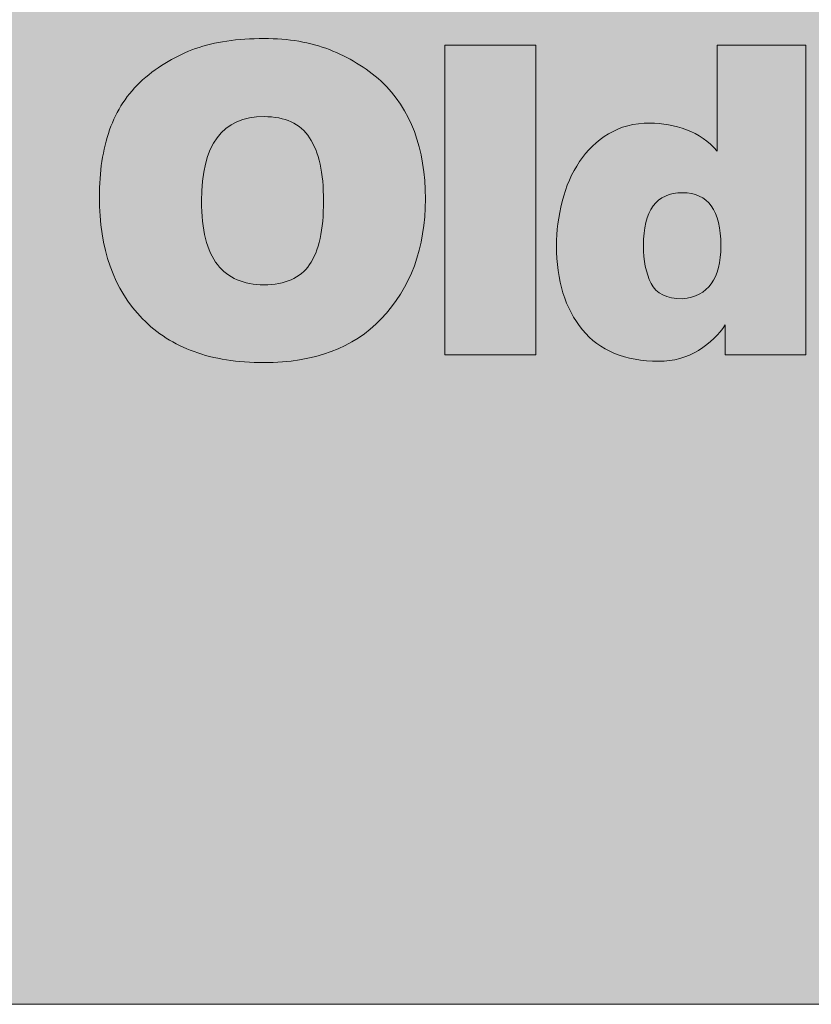
# Model space of a CAD drawing. Units: inches. Extents: x -724 to -349, y 4 to 490.
# Drawn here: x -674 to -653, y 440 to 466 of the extents above; entities that cross this region are included whole.
import ezdxf

# ---------------------------------------------------------------- set-up
doc = ezdxf.new("R2010")
doc.units = ezdxf.units.IN
doc.header["$LTSCALE"] = 5
doc.header["$MEASUREMENT"] = 0
doc.layers.add('Common-Dimensions-Text', color=7, linetype='Continuous', lineweight=15)
doc.layers.add('Dimensions-Text @ 48', color=7, linetype='Continuous', lineweight=15)
doc.layers.add('Layer 1', color=7, linetype='Continuous')
doc.styles.add('OC_Main', font='arial.ttf', dxfattribs={"width": 0.8, "height": 0.0625})
doc.styles.add('OC_Main2', font='arial.ttf', dxfattribs={"width": 0.8, "oblique": 10, "height": 0.0625})

# ---------------------------------------------------------------- blocks, each defined once
blk = doc.blocks.new('A$C709B5F74')
h = blk.add_hatch(color=7)
edge = h.paths.add_edge_path()
edge.add_spline(control_points=[(29.76, 15.24), (29.039, 15.24), (28.422, 15.149), (27.91, 14.968), (27.397, 14.786), (26.921, 14.505), (26.481, 14.124)], knot_values=[8, 8, 8, 8, 9, 9, 9, 10, 10, 10, 10], degree=3, periodic=0)
edge.add_spline(control_points=[(26.481, 14.124), (26.071, 13.749), (25.774, 13.298), (25.589, 12.771), (25.405, 12.243), (25.313, 11.64), (25.313, 10.96)], knot_values=[6, 6, 6, 6, 7, 7, 7, 8, 8, 8, 8], degree=3, periodic=0)
edge.add_spline(control_points=[(25.313, 10.96), (25.313, 9.56), (25.702, 8.461), (26.481, 7.664)], knot_values=[5, 5, 5, 5, 6, 6, 6, 6], degree=3, periodic=0)
edge.add_spline(control_points=[(26.481, 7.664), (26.868, 7.271), (27.331, 6.977), (27.87, 6.781), (28.409, 6.584), (29.039, 6.486), (29.76, 6.486)], knot_values=[3, 3, 3, 3, 4, 4, 4, 5, 5, 5, 5], degree=3, periodic=0)
edge.add_spline(control_points=[(29.76, 6.486), (31.119, 6.486), (32.174, 6.879), (32.924, 7.664)], knot_values=[2, 2, 2, 2, 3, 3, 3, 3], degree=3, periodic=0)
edge.add_spline(control_points=[(32.924, 7.664), (33.721, 8.502), (34.119, 9.583), (34.119, 10.907)], knot_values=[1, 1, 1, 1, 2, 2, 2, 2], degree=3, periodic=0)
edge.add_spline(control_points=[(34.119, 10.907), (34.119, 12.272), (33.721, 13.333), (32.924, 14.089)], knot_values=[0, 0, 0, 0, 1, 1, 1, 1], degree=3, periodic=0)
edge.add_spline(control_points=[(32.924, 14.089), (32.508, 14.458), (32.042, 14.742), (31.526, 14.941), (31.011, 15.141), (30.422, 15.24), (29.76, 15.24)], knot_values=[10, 10, 10, 10, 11, 11, 11, 12, 12, 12, 12], degree=3, periodic=0)
edge = h.paths.add_edge_path(flags=16)
edge.add_spline(control_points=[(29.76, 13.131), (30.328, 13.131), (30.738, 12.94), (30.99, 12.56), (31.242, 12.179), (31.368, 11.61), (31.368, 10.854)], knot_values=[2, 2, 2, 2, 3, 3, 3, 4, 4, 4, 4], degree=3, periodic=0)
edge.add_spline(control_points=[(31.368, 10.854), (31.368, 10.069), (31.242, 9.495), (30.99, 9.132), (30.738, 8.769), (30.328, 8.587), (29.76, 8.587)], knot_values=[0, 0, 0, 0, 1, 1, 1, 2, 2, 2, 2], degree=3, periodic=0)
edge.add_spline(control_points=[(29.76, 8.587), (29.209, 8.587), (28.79, 8.769), (28.503, 9.132), (28.216, 9.495), (28.072, 10.069), (28.072, 10.854)], knot_values=[5, 5, 5, 5, 6, 6, 6, 7, 7, 7, 7], degree=3, periodic=0)
edge.add_spline(control_points=[(28.072, 10.854), (28.072, 12.372), (28.635, 13.131), (29.76, 13.131)], knot_values=[4, 4, 4, 4, 5, 5, 5, 5], degree=3, periodic=0)
h.paths.add_polyline_path([(37.099, 15.064), (34.646, 15.064), (34.646, 6.697), (37.099, 6.697)])
h = blk.add_hatch(color=7)
edge = h.paths.add_edge_path()
edge.add_spline(control_points=[(42.003, 13.632), (42.003, 12.916), (42.003, 12.199), (42.003, 12.199), (41.769, 12.463), (41.492, 12.655), (41.172, 12.775), (40.853, 12.895), (40.523, 12.955), (40.184, 12.955)], knot_values=[12, 12, 12, 12, 12.5, 12.5, 12.5, 13.5, 13.5, 13.5, 14.5, 14.5, 14.5, 14.5], degree=3, periodic=0)
edge.add_spline(control_points=[(40.184, 12.955), (39.756, 12.955), (39.384, 12.858), (39.067, 12.665), (38.751, 12.472), (38.489, 12.221), (38.281, 11.914), (38.073, 11.606), (37.917, 11.249), (37.815, 10.841), (37.712, 10.434), (37.661, 10.034), (37.661, 9.642)], knot_values=[8, 8, 8, 8, 9, 9, 9, 10, 10, 10, 11, 11, 11, 12, 12, 12, 12], degree=3, periodic=0)
edge.add_spline(control_points=[(37.661, 9.642), (37.661, 8.698), (37.894, 7.942), (38.36, 7.374), (38.826, 6.806), (39.513, 6.521), (40.421, 6.521)], knot_values=[6, 6, 6, 6, 7, 7, 7, 8, 8, 8, 8], degree=3, periodic=0)
edge.add_spline(control_points=[(40.421, 6.521), (40.825, 6.521), (41.184, 6.62), (41.498, 6.816), (41.811, 7.012), (42.05, 7.242), (42.214, 7.506)], knot_values=[4, 4, 4, 4, 5, 5, 5, 6, 6, 6, 6], degree=3, periodic=0)
edge.add_spline(control_points=[(42.214, 7.506), (42.214, 7.506), (42.214, 6.697), (42.214, 6.697), (42.214, 6.697), (42.759, 6.697), (43.304, 6.697)], knot_values=[2.5, 2.5, 2.5, 2.5, 3.5, 3.5, 3.5, 4, 4, 4, 4], degree=3, periodic=0)
edge.add_spline(control_points=[(43.304, 6.697), (43.849, 6.697), (44.394, 6.697), (44.394, 6.697), (44.394, 6.697), (44.394, 8.789), (44.394, 10.881)], knot_values=[1.5, 1.5, 1.5, 1.5, 2, 2, 2, 2.5, 2.5, 2.5, 2.5], degree=3, periodic=0)
edge.add_spline(control_points=[(44.394, 10.881), (44.394, 12.973), (44.394, 15.064), (44.394, 15.064), (44.394, 15.064), (43.796, 15.064), (43.198, 15.064)], knot_values=[0.5, 0.5, 0.5, 0.5, 1, 1, 1, 1.5, 1.5, 1.5, 1.5], degree=3, periodic=0)
edge.add_spline(control_points=[(43.198, 15.064), (42.601, 15.064), (42.003, 15.064), (42.003, 15.064), (42.003, 15.064), (42.003, 14.348), (42.003, 13.632)], knot_values=[14.5, 14.5, 14.5, 14.5, 15, 15, 15, 15.5, 15.5, 15.5, 15.5], degree=3, periodic=0)
edge = h.paths.add_edge_path(flags=16)
edge.add_spline(control_points=[(40.008, 9.642), (40.008, 10.597), (40.359, 11.074), (41.063, 11.074)], knot_values=[2, 2, 2, 2, 3, 3, 3, 3], degree=3, periodic=0)
edge.add_spline(control_points=[(41.063, 11.074), (41.754, 11.074), (42.1, 10.597), (42.1, 9.642)], knot_values=[1, 1, 1, 1, 2, 2, 2, 2], degree=3, periodic=0)
edge.add_spline(control_points=[(42.1, 9.642), (42.1, 8.751), (41.754, 8.273), (41.063, 8.209)], knot_values=[0, 0, 0, 0, 1, 1, 1, 1], degree=3, periodic=0)
edge.add_spline(control_points=[(41.063, 8.209), (40.635, 8.209), (40.352, 8.348), (40.214, 8.626), (40.077, 8.905), (40.008, 9.243), (40.008, 9.642)], knot_values=[3, 3, 3, 3, 4, 4, 4, 5, 5, 5, 5], degree=3, periodic=0)
at = {"layer": 'Layer 1', "lineweight": 0}
blk.add_lwpolyline([(37.099, 6.697), (34.646, 6.697), (34.646, 15.064), (37.099, 15.064), (37.099, 6.697)], dxfattribs=at)
for points, knots in [([(32.924, 14.089), (33.721, 13.333), (34.119, 12.272), (34.119, 10.907), (34.119, 9.583), (33.721, 8.502), (32.924, 7.664), (32.174, 6.879), (31.119, 6.486), (29.76, 6.486), (29.039, 6.486), (28.409, 6.584), (27.87, 6.781), (27.331, 6.977), (26.868, 7.271), (26.481, 7.664), (25.702, 8.461), (25.313, 9.56), (25.313, 10.96), (25.313, 11.64), (25.405, 12.243), (25.589, 12.771), (25.774, 13.298), (26.071, 13.749), (26.481, 14.124), (26.921, 14.505), (27.397, 14.786), (27.91, 14.968), (28.422, 15.149), (29.039, 15.24), (29.76, 15.24), (30.422, 15.24), (31.011, 15.141), (31.526, 14.941), (32.042, 14.742), (32.508, 14.458), (32.924, 14.089)], [0, 0, 0, 0, 1, 1, 1, 2, 2, 2, 3, 3, 3, 4, 4, 4, 5, 5, 5, 6, 6, 6, 7, 7, 7, 8, 8, 8, 9, 9, 9, 10, 10, 10, 11, 11, 11, 12, 12, 12, 12]), ([(42.003, 15.064), (42.003, 15.064), (44.394, 15.064), (44.394, 15.064), (44.394, 15.064), (44.394, 6.697), (44.394, 6.697), (44.394, 6.697), (42.214, 6.697), (42.214, 6.697), (42.214, 6.697), (42.214, 7.506), (42.214, 7.506), (42.05, 7.242), (41.811, 7.012), (41.498, 6.816), (41.184, 6.62), (40.825, 6.521), (40.421, 6.521), (39.513, 6.521), (38.826, 6.806), (38.36, 7.374), (37.894, 7.942), (37.661, 8.698), (37.661, 9.642), (37.661, 10.034), (37.712, 10.434), (37.815, 10.841), (37.917, 11.249), (38.073, 11.606), (38.281, 11.914), (38.489, 12.221), (38.751, 12.472), (39.067, 12.665), (39.384, 12.858), (39.756, 12.955), (40.184, 12.955), (40.523, 12.955), (40.853, 12.895), (41.172, 12.775), (41.492, 12.655), (41.769, 12.463), (42.003, 12.199), (42.003, 12.199), (42.003, 15.064), (42.003, 15.064)], [0, 0, 0, 0, 1, 1, 1, 2, 2, 2, 3, 3, 3, 4, 4, 4, 5, 5, 5, 6, 6, 6, 7, 7, 7, 8, 8, 8, 9, 9, 9, 10, 10, 10, 11, 11, 11, 12, 12, 12, 13, 13, 13, 14, 14, 14, 15, 15, 15, 15]), ([(29.76, 8.587), (30.328, 8.587), (30.738, 8.769), (30.99, 9.132), (31.242, 9.495), (31.368, 10.069), (31.368, 10.854), (31.368, 11.61), (31.242, 12.179), (30.99, 12.56), (30.738, 12.94), (30.328, 13.131), (29.76, 13.131), (28.635, 13.131), (28.072, 12.372), (28.072, 10.854), (28.072, 10.069), (28.216, 9.495), (28.503, 9.132), (28.79, 8.769), (29.209, 8.587), (29.76, 8.587)], [0, 0, 0, 0, 1, 1, 1, 2, 2, 2, 3, 3, 3, 4, 4, 4, 5, 5, 5, 6, 6, 6, 7, 7, 7, 7]), ([(41.063, 8.209), (41.754, 8.273), (42.1, 8.751), (42.1, 9.642), (42.1, 10.597), (41.754, 11.074), (41.063, 11.074), (40.359, 11.074), (40.008, 10.597), (40.008, 9.642), (40.008, 9.243), (40.077, 8.905), (40.214, 8.626), (40.352, 8.348), (40.635, 8.209), (41.063, 8.209)], [0, 0, 0, 0, 1, 1, 1, 2, 2, 2, 3, 3, 3, 4, 4, 4, 5, 5, 5, 5])]:
    blk.add_open_spline(points, degree=3, knots=knots, dxfattribs=at)
blk = doc.blocks.new('*U29')
at = {"true_color": 0x3b6e8f}
blk.add_hatch(color=147, dxfattribs=at).paths.add_polyline_path([(3.74433, 10.75596), (8.5, 10.75596), (8.5, 10.87522), (0, 10.87522), (0, 10.75596), (0.25529, 10.75596), (0.25529, 10.00275), (0, 10.00275), (0, 9.87522), (8.5, 9.87522), (8.5, 10.00275), (3.74433, 10.00275)])
at = {"layer": 'Common-Dimensions-Text'}
blk.add_line((0, 9.87522), (8.5, 9.87522), dxfattribs=at)
at = {"layer": 'Common-Dimensions-Text', "color": 1, "xscale": 0.02249999999999848, "yscale": 0.02249999999999848, "zscale": 0.02249999999999848}
blk.add_blockref('A$C709B5F74', (0.61533, 10.11941), dxfattribs=at)
at = {"layer": 'Common-Dimensions-Text', "style": 'OC_Main2', "oblique": 10, "width": 0.8}
blk.add_attdef('DESCRIPTION_001', (8.1953, 10.20458), '', height=0.1136, dxfattribs=at)
at = {"layer": 'Common-Dimensions-Text', "style": 'OC_Main', "width": 0.8}
blk.add_attdef('MODEL_001', (7.7947, 10.06174), '', height=0.11029, dxfattribs=at)

msp = doc.modelspace()

# ---------------------------------------------------------------- block references
at = {"layer": 'Dimensions-Text @ 48', "xscale": 44.17989034518902, "yscale": 44.17989034518902, "zscale": 44.17989034518902}
msp.add_blockref('*U29', (-724.08152, 3.70601), dxfattribs=at)

doc.saveas('drawing.dxf')
